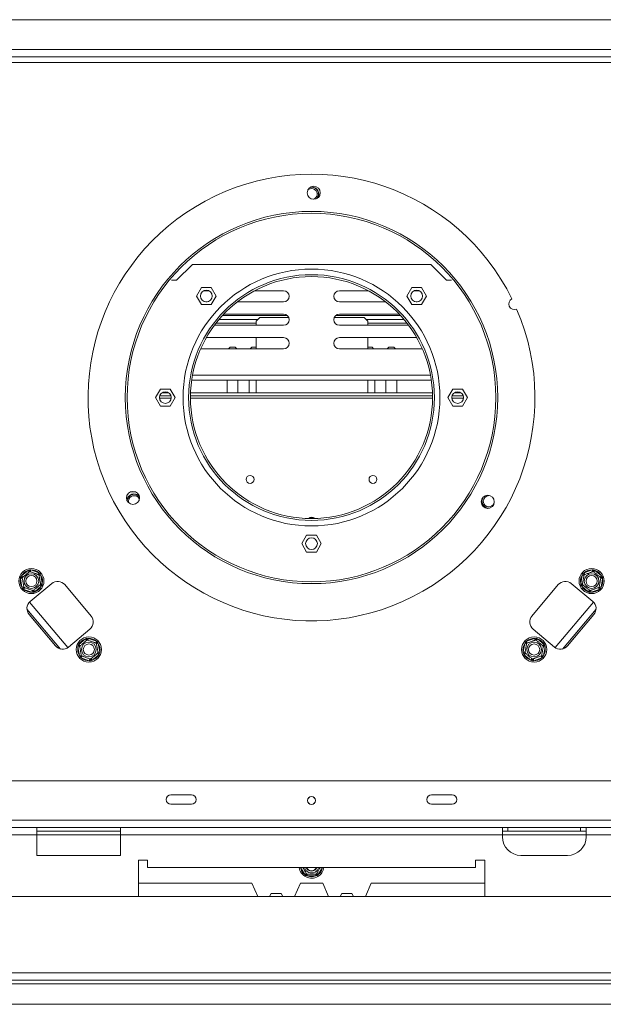
# Model space of a CAD drawing. Units: millimetres. Extents: x 437 to 4855, y 182 to 3752.
# Drawn here: x 1613 to 1926, y 732 to 1261 of the extents above; entities that cross this region are included whole.
import ezdxf

# ---------------------------------------------------------------- set-up
doc = ezdxf.new("R2010")
doc.units = ezdxf.units.MM
doc.header["$LTSCALE"] = 20

msp = doc.modelspace()

# ---------------------------------------------------------------- linework, layer by layer
at = {"color": 7, "linetype": 'Continuous', "lineweight": 15}
for p, q in [((2510.39, 1261.32), (1028.39, 1261.32)), ((1561.89, 1241.32), (1976.89, 1241.32)), ((1767.89, 1170.21), (1767.5, 1169.95)), ((1696.89, 1121.32), (1705.39, 1129.82)), ((1833.39, 1129.82), (1705.39, 1129.82)), ((1833.39, 1129.82), (1841.89, 1121.32)), ((1694.27, 1121.32), (1696.89, 1121.32)), ((1710.29, 1117.4), (1707.66, 1112.85)), ((1715.54, 1117.4), (1710.29, 1117.4)), ((1718.17, 1112.85), (1715.54, 1117.4)), ((1823.23, 1117.4), (1820.6, 1112.85)), ((1828.48, 1117.4), (1823.23, 1117.4)), ((1831.11, 1112.85), (1828.48, 1117.4)), ((1841.89, 1121.32), (1844.51, 1121.32)), ((1707.66, 1112.85), (1710.29, 1108.3)), ((1714.22, 1115.72), (1711.62, 1115.72)), ((1715.54, 1108.3), (1718.17, 1112.85)), ((1754.39, 1115.72), (1738.89, 1115.72)), ((1784.39, 1115.72), (1799.89, 1115.72)), ((1820.6, 1112.85), (1823.23, 1108.3)), ((1824.56, 1115.72), (1827.15, 1115.72)), ((1828.48, 1108.3), (1831.11, 1112.85)), ((1710.29, 1108.3), (1715.54, 1108.3)), ((1712.57, 1109.72), (1713.27, 1109.72)), ((1729.6, 1109.72), (1754.39, 1109.72)), ((1809.17, 1109.72), (1784.39, 1109.72)), ((1823.23, 1108.3), (1828.48, 1108.3)), ((1826.2, 1109.72), (1825.51, 1109.72)), ((1719.78, 1100.32), (1740.57, 1100.32)), ((1721.54, 1102.32), (1756.43, 1102.32)), ((1754.39, 1103.12), (1722.29, 1103.12)), ((1741.64, 1101.39), (1739.64, 1099.39)), ((1741.64, 1101.39), (1757.11, 1101.39)), ((1781.67, 1101.39), (1797.64, 1101.39)), ((1782.35, 1102.32), (1817.23, 1102.32)), ((1784.39, 1103.12), (1816.48, 1103.12)), ((1799.64, 1099.39), (1797.64, 1101.39)), ((1798.7, 1100.32), (1819, 1100.32)), ((1717.24, 1097.12), (1754.39, 1097.12)), ((1718.15, 1098.32), (1739.64, 1098.32)), ((1739.64, 1097.12), (1739.64, 1099.39)), ((1821.54, 1097.12), (1784.39, 1097.12)), ((1799.64, 1099.39), (1799.64, 1097.12)), ((1799.64, 1098.32), (1820.62, 1098.32)), ((1754.39, 1090.52), (1712.92, 1090.52)), ((1739.64, 1084.52), (1739.64, 1090.52)), ((1784.39, 1090.52), (1825.85, 1090.52)), ((1799.64, 1090.52), (1799.64, 1084.52)), ((1709.92, 1084.56), (1710.39, 1084.52)), ((1710.39, 1084.52), (1754.39, 1084.52)), ((1725.64, 1085.39), (1724.77, 1084.52)), ((1725.64, 1085.39), (1728.39, 1085.39)), ((1729.25, 1084.52), (1728.39, 1085.39)), ((1737.39, 1085.39), (1736.52, 1084.52)), ((1737.39, 1085.39), (1739.64, 1085.39)), ((1828.39, 1084.52), (1784.39, 1084.52)), ((1799.64, 1085.39), (1801.89, 1085.39)), ((1802.75, 1084.52), (1801.89, 1085.39)), ((1810.89, 1085.39), (1810.02, 1084.52)), ((1810.89, 1085.39), (1813.64, 1085.39)), ((1814.5, 1084.52), (1813.64, 1085.39)), ((1828.86, 1084.56), (1828.39, 1084.52)), ((1705.06, 1067.65), (1833.71, 1067.65)), ((1724.14, 1060.82), (1724.14, 1067.65)), ((1729.89, 1060.82), (1729.89, 1067.65)), ((1735.89, 1067.65), (1735.89, 1060.82)), ((1739.64, 1060.82), (1739.64, 1067.65)), ((1799.64, 1067.65), (1799.64, 1060.82)), ((1803.39, 1060.82), (1803.39, 1067.65)), ((1809.39, 1067.65), (1809.39, 1060.82)), ((1815.14, 1060.82), (1815.14, 1067.65)), ((1688.26, 1062.87), (1685.63, 1058.32)), ((1685.63, 1058.32), (1688.26, 1053.77)), ((1693.87, 1059.32), (1687.9, 1059.32)), ((1693.51, 1062.87), (1688.26, 1062.87)), ((1692.8, 1060.82), (1688.97, 1060.82)), ((1696.14, 1058.32), (1693.51, 1062.87)), ((1693.51, 1053.77), (1696.14, 1058.32)), ((1834.38, 1059.32), (1704.39, 1059.32)), ((1834.34, 1060.82), (1704.44, 1060.82)), ((1845.26, 1062.87), (1842.63, 1058.32)), ((1842.63, 1058.32), (1845.26, 1053.77)), ((1850.87, 1059.32), (1844.9, 1059.32)), ((1850.51, 1062.87), (1845.26, 1062.87)), ((1849.8, 1060.82), (1845.97, 1060.82)), ((1853.14, 1058.32), (1850.51, 1062.87)), ((1850.51, 1053.77), (1853.14, 1058.32)), ((1688.26, 1053.77), (1693.51, 1053.77)), ((1845.26, 1053.77), (1850.51, 1053.77)), ((1674.86, 1007.61), (1672.19, 1007.61)), ((1766.76, 984.37), (1764.13, 979.82)), ((1772.01, 984.37), (1766.76, 984.37)), ((1774.64, 979.82), (1772.01, 984.37)), ((1764.13, 979.82), (1766.76, 975.27)), ((1772.01, 975.27), (1774.64, 979.82)), ((1766.76, 975.27), (1772.01, 975.27)), ((1613.65, 962.49), (1617.14, 965.43)), ((1617.14, 965.43), (1617.89, 965.79)), ((1617.14, 965.43), (1617.78, 964.66)), ((1617.89, 965.79), (1618.72, 965.7)), ((1618.37, 964.76), (1618.72, 965.7)), ((1618.72, 965.7), (1623, 964.14)), ((1622.66, 963.2), (1623, 964.14)), ((1623, 964.14), (1623.69, 963.68)), ((1623.05, 962.74), (1624.03, 962.92)), ((1623.69, 963.68), (1624.03, 962.92)), ((1624.03, 962.92), (1624.82, 958.43)), ((1913.95, 958.43), (1914.74, 962.92)), ((1914.74, 962.92), (1915.08, 963.68)), ((1914.74, 962.92), (1915.73, 962.74)), ((1915.08, 963.68), (1915.77, 964.14)), ((1915.77, 964.14), (1920.06, 965.7)), ((1915.77, 964.14), (1916.12, 963.2)), ((1920.06, 965.7), (1920.89, 965.79)), ((1920.06, 965.7), (1920.4, 964.76)), ((1920.89, 965.79), (1921.63, 965.43)), ((1920.99, 964.66), (1921.63, 965.43)), ((1921.63, 965.43), (1925.13, 962.49)), ((1613.1, 960.99), (1613.16, 961.82)), ((1613.1, 960.99), (1614.08, 961.16)), ((1613.89, 956.5), (1613.1, 960.99)), ((1613.16, 961.82), (1613.65, 962.49)), ((1613.65, 962.49), (1614.29, 961.73)), ((1629.85, 958.4), (1618.36, 948.76)), ((1623.63, 957.69), (1624.27, 956.92)), ((1623.84, 958.25), (1624.82, 958.43)), ((1624.76, 957.6), (1624.27, 956.92)), ((1624.82, 958.43), (1624.76, 957.6)), ((1651.03, 940.93), (1636.89, 957.79)), ((1887.74, 940.93), (1901.88, 957.79)), ((1908.93, 958.4), (1920.42, 948.76)), ((1914.01, 957.6), (1913.95, 958.43)), ((1913.95, 958.43), (1914.94, 958.25)), ((1914.5, 956.92), (1914.01, 957.6)), ((1914.5, 956.92), (1915.14, 957.69)), ((1924.48, 961.73), (1925.13, 962.49)), ((1924.69, 961.16), (1925.68, 960.99)), ((1925.68, 960.99), (1924.88, 956.5)), ((1925.13, 962.49), (1925.62, 961.82)), ((1925.62, 961.82), (1925.68, 960.99)), ((1613.89, 956.5), (1614.88, 956.67)), ((1614.23, 955.74), (1613.89, 956.5)), ((1614.92, 955.27), (1614.23, 955.74)), ((1614.92, 955.27), (1615.26, 956.21)), ((1619.2, 953.71), (1614.92, 955.27)), ((1619.2, 953.71), (1619.55, 954.65)), ((1620.03, 953.63), (1619.2, 953.71)), ((1620.78, 953.99), (1620.03, 953.63)), ((1620.14, 954.76), (1620.78, 953.99)), ((1624.27, 956.92), (1620.78, 953.99)), ((1917.99, 953.99), (1914.5, 956.92)), ((1917.99, 953.99), (1918.64, 954.76)), ((1918.74, 953.63), (1917.99, 953.99)), ((1919.57, 953.71), (1918.74, 953.63)), ((1919.23, 954.65), (1919.57, 953.71)), ((1923.85, 955.27), (1919.57, 953.71)), ((1923.51, 956.21), (1923.85, 955.27)), ((1924.54, 955.74), (1923.85, 955.27)), ((1923.9, 956.67), (1924.88, 956.5)), ((1924.88, 956.5), (1924.54, 955.74)), ((1634.57, 923.21), (1616.58, 944.65)), ((1617.74, 941.72), (1631.88, 924.86)), ((1922.2, 944.65), (1904.2, 923.21)), ((1921.03, 941.72), (1906.89, 924.86)), ((1638.93, 924.25), (1650.42, 933.89)), ((1899.85, 924.25), (1888.36, 933.89)), ((1644.5, 925.72), (1647.99, 928.66)), ((1647.99, 928.66), (1648.74, 929.02)), ((1647.99, 928.66), (1648.64, 927.89)), ((1648.74, 929.02), (1649.57, 928.93)), ((1649.23, 927.99), (1649.57, 928.93)), ((1649.57, 928.93), (1653.85, 927.37)), ((1653.51, 926.43), (1653.85, 927.37)), ((1653.85, 927.37), (1654.54, 926.91)), ((1653.9, 925.97), (1654.88, 926.15)), ((1654.54, 926.91), (1654.88, 926.15)), ((1654.88, 926.15), (1655.68, 921.66)), ((1883.1, 921.66), (1883.89, 926.15)), ((1883.89, 926.15), (1884.23, 926.91)), ((1883.89, 926.15), (1884.88, 925.97)), ((1884.23, 926.91), (1884.92, 927.37)), ((1884.92, 927.37), (1889.2, 928.93)), ((1884.92, 927.37), (1885.26, 926.43)), ((1889.2, 928.93), (1890.03, 929.02)), ((1889.2, 928.93), (1889.55, 927.99)), ((1890.03, 929.02), (1890.78, 928.66)), ((1890.14, 927.89), (1890.78, 928.66)), ((1890.78, 928.66), (1894.27, 925.72)), ((1643.95, 924.22), (1644.01, 925.05)), ((1643.95, 924.22), (1644.94, 924.39)), ((1644.74, 919.73), (1643.95, 924.22)), ((1644.01, 925.05), (1644.5, 925.72)), ((1644.5, 925.72), (1645.14, 924.96)), ((1654.48, 920.92), (1655.13, 920.15)), ((1654.69, 921.48), (1655.68, 921.66)), ((1655.62, 920.83), (1655.13, 920.15)), ((1655.68, 921.66), (1655.62, 920.83)), ((1883.16, 920.83), (1883.1, 921.66)), ((1883.1, 921.66), (1884.08, 921.48)), ((1883.65, 920.15), (1883.16, 920.83)), ((1883.65, 920.15), (1884.29, 920.92)), ((1893.63, 924.96), (1894.27, 925.72)), ((1893.84, 924.39), (1894.82, 924.22)), ((1894.82, 924.22), (1894.03, 919.73)), ((1894.27, 925.72), (1894.76, 925.05)), ((1894.76, 925.05), (1894.82, 924.22)), ((1644.74, 919.73), (1645.73, 919.9)), ((1645.08, 918.97), (1644.74, 919.73)), ((1645.77, 918.5), (1645.08, 918.97)), ((1645.77, 918.5), (1646.12, 919.44)), ((1650.06, 916.94), (1645.77, 918.5)), ((1650.06, 916.94), (1650.4, 917.88)), ((1650.89, 916.86), (1650.06, 916.94)), ((1651.63, 917.22), (1650.89, 916.86)), ((1650.99, 917.99), (1651.63, 917.22)), ((1655.13, 920.15), (1651.63, 917.22)), ((1887.14, 917.22), (1883.65, 920.15)), ((1887.14, 917.22), (1887.78, 917.99)), ((1887.89, 916.86), (1887.14, 917.22)), ((1888.72, 916.94), (1887.89, 916.86)), ((1888.37, 917.88), (1888.72, 916.94)), ((1893, 918.5), (1888.72, 916.94)), ((1892.66, 919.44), (1893, 918.5)), ((1893.69, 918.97), (1893, 918.5)), ((1893.05, 919.9), (1894.03, 919.73)), ((1894.03, 919.73), (1893.69, 918.97)), ((1996.99, 852.32), (1541.78, 852.32)), ((1704.89, 844.82), (1693.89, 844.82)), ((1844.89, 844.82), (1833.89, 844.82)), ((1693.89, 839.82), (1704.89, 839.82)), ((1833.89, 839.82), (1844.89, 839.82)), ((1621.89, 827.32), (1416.89, 827.32)), ((1621.89, 823.32), (1621.89, 827.32)), ((1666.89, 827.32), (1621.89, 827.32)), ((1666.89, 825.32), (1621.89, 825.32)), ((1666.89, 827.32), (1666.89, 823.32)), ((1871.89, 827.32), (1666.89, 827.32)), ((1871.89, 823.32), (1871.89, 827.32)), ((1916.89, 827.32), (1871.89, 827.32)), ((1874.89, 825.32), (1871.89, 825.32)), ((1874.89, 827.32), (1874.89, 825.32)), ((1913.89, 825.32), (1874.89, 825.32)), ((1913.89, 825.32), (1913.89, 827.32)), ((1916.89, 825.32), (1913.89, 825.32)), ((1916.89, 827.32), (1916.89, 823.32)), ((2121.89, 827.32), (1916.89, 827.32)), ((1621.89, 823.32), (1416.89, 823.32)), ((1621.89, 812.32), (1621.89, 823.32)), ((1666.89, 812.32), (1666.89, 823.32)), ((1871.89, 823.32), (1666.89, 823.32)), ((1871.89, 822.32), (1871.89, 823.32)), ((1916.89, 822.32), (1916.89, 823.32)), ((2121.89, 823.32), (1916.89, 823.32)), ((1621.89, 812.32), (1666.89, 812.32)), ((1681.39, 809.82), (1676.39, 809.82)), ((1676.39, 809.82), (1676.39, 790.32)), ((1681.39, 805.82), (1681.39, 809.82)), ((1862.39, 809.82), (1857.39, 809.82)), ((1857.39, 809.82), (1857.39, 805.82)), ((1862.39, 790.32), (1862.39, 809.82)), ((1881.89, 812.32), (1906.89, 812.32)), ((1857.39, 805.82), (1681.39, 805.82)), ((1766.59, 802.57), (1765.72, 802.07)), ((1766.3, 801.48), (1765.72, 802.07)), ((1767.11, 801.27), (1766.3, 801.48)), ((1767.11, 802.27), (1767.11, 801.27)), ((1771.67, 801.27), (1767.11, 801.27)), ((1771.67, 802.27), (1771.67, 801.27)), ((1772.47, 801.48), (1771.67, 801.27)), ((1773.05, 802.07), (1772.19, 802.57)), ((1773.05, 802.07), (1772.47, 801.48)), ((1737.39, 797.32), (1676.39, 797.32)), ((1737.39, 797.32), (1740.48, 790.32)), ((1760.3, 790.32), (1763.39, 797.32)), ((1775.39, 797.32), (1763.39, 797.32)), ((1778.48, 790.32), (1775.39, 797.32)), ((1801.39, 797.32), (1798.3, 790.32)), ((1862.39, 797.32), (1801.39, 797.32)), ((2591.89, 790.32), (946.89, 790.32)), ((1747.76, 791.92), (1746.84, 790.32)), ((1753.01, 791.92), (1747.76, 791.92)), ((1753.94, 790.32), (1753.01, 791.92)), ((1784.84, 790.32), (1785.76, 791.92)), ((1785.76, 791.92), (1791.01, 791.92)), ((1791.01, 791.92), (1791.94, 790.32)), ((2594.89, 749.32), (943.89, 749.32)), ((943.89, 745.32), (2594.89, 745.32)), ((943.89, 743.32), (2518.79, 743.32)), ((924.99, 732.32), (2518.79, 732.32))]:
    msp.add_line(p, q, dxfattribs=at)
at = {"color": 8, "linetype": 'Continuous', "lineweight": 15}
for p, q in [((1996.89, 1245.32), (1541.89, 1245.32)), ((1549.96, 1238.32), (1988.81, 1238.32)), ((1705.52, 1070.4), (1833.25, 1070.4)), ((1694.03, 1058.07), (1687.75, 1058.07)), ((1834.39, 1058.07), (1704.39, 1058.07)), ((1851.03, 1058.07), (1844.75, 1058.07)), ((1617.99, 948.42), (1638.53, 923.94)), ((1900.25, 923.94), (1920.78, 948.42)), ((2456.89, 831.32), (1081.89, 831.32)), ((1666.89, 823.32), (1621.89, 823.32)), ((1916.89, 823.32), (1871.89, 823.32)), ((1765.72, 802.07), (1763.56, 805.82)), ((1775.22, 805.82), (1773.05, 802.07))]:
    msp.add_line(p, q, dxfattribs=at)
at = {"color": 7, "linetype": 'Continuous', "lineweight": 15}
for centre, radius in [((1770.6, 1168.32), 3.5), ((1769.39, 1058.32), 100), ((1769.39, 1058.32), 99), ((1769.39, 1058.32), 69), ((1769.39, 1058.32), 66), ((1769.39, 1058.32), 65), ((1712.92, 1112.85), 3.15), ((1825.86, 1112.85), 3.15), ((1690.89, 1058.32), 3.15), ((1847.89, 1058.32), 3.15), ((1736.39, 1014.32), 2.12), ((1802.39, 1014.32), 2.12), ((1673.52, 1004.38), 3.5), ((1864.04, 1002.28), 3.5), ((1769.39, 979.82), 3.15), ((1618.96, 959.71), 6.75), ((1618.96, 959.71), 3.94), ((1919.81, 959.71), 6.75), ((1919.81, 959.71), 3.94), ((1618.96, 959.71), 3), ((1919.81, 959.71), 3), ((1649.81, 922.94), 6.75), ((1649.81, 922.94), 3.94), ((1649.81, 922.94), 3), ((1888.96, 922.94), 6.75), ((1888.96, 922.94), 3.94), ((1888.96, 922.94), 3), ((1769.39, 841.82), 2.2), ((1769.39, 841.82), 2.1)]:
    msp.add_circle(centre, radius, dxfattribs=at)
for centre, radius, start, end in [((1769.39, 1058.32), 120, 26.2036, 23.3387), ((1769.39, 1167.61), 3, 291.3273, 120), ((1769.39, 1167.61), 3.71, 319.6022, 100.6087), ((1769.39, 1167.61), 3.9, 326.8749, 93.3359), ((1754.39, 1112.72), 3, 270, 90), ((1784.39, 1112.72), 3, 90, 270), ((1878.35, 1108.6), 3, 115.4873, 294.0549), ((1754.39, 1100.12), 3, 270, 90), ((1784.39, 1100.12), 3, 90, 270), ((1754.39, 1087.52), 3, 270, 90), ((1784.39, 1087.52), 3, 90, 270), ((1674.12, 1002.61), 3.9, 44.2074, 171.2289), ((1674.12, 1002.61), 3.71, 40.2176, 177.2974), ((1674.12, 1002.61), 3, 120, 197.667), ((1674.12, 1002.61), 3, 19.9477, 120), ((1864.65, 1002.61), 3, 120, 340.0229), ((1864.65, 1002.61), 3, 77.6548, 120), ((1864.65, 1002.61), 3.9, 158.0793, 210), ((1864.65, 1002.61), 3.71, 141.4516, 276.2261), ((1864.65, 1002.61), 3.9, 210, 259.5984), ((1769.39, 991.82), 2.15, 44.9081, 135.0919), ((1769.39, 991.82), 2.1, 46.2215, 133.7785), ((1618.96, 959.71), 6, 107.6684, 152.3316), ((1618.96, 959.71), 6, 47.6684, 92.3316), ((1618.96, 959.71), 6, 347.6684, 32.3316), ((1919.81, 959.71), 6, 147.6684, 192.3316), ((1919.81, 959.71), 6, 87.6684, 132.3316), ((1919.81, 959.71), 6, 27.6684, 72.3316), ((1618.96, 959.71), 6, 167.6684, 212.3316), ((1633.06, 954.57), 5, 40, 130), ((1905.71, 954.57), 5, 50, 140), ((1919.81, 959.71), 6, 327.6684, 12.3316), ((1618.96, 959.71), 6, 227.6684, 272.3316), ((1618.96, 959.71), 6, 287.6684, 332.3316), ((1919.81, 959.71), 6, 207.6684, 252.3316), ((1919.81, 959.71), 6, 267.6684, 312.3316), ((1621.57, 944.93), 5, 130, 220), ((1917.2, 944.93), 5, 320, 50), ((1647.2, 937.72), 5, 310, 40), ((1891.57, 937.72), 5, 140, 230), ((1649.81, 922.94), 6, 107.6684, 152.3316), ((1649.81, 922.94), 6, 47.6684, 92.3316), ((1649.81, 922.94), 6, 347.6684, 32.3316), ((1888.96, 922.94), 6, 147.6684, 192.3316), ((1888.96, 922.94), 6, 87.6684, 132.3316), ((1888.96, 922.94), 6, 27.6684, 72.3316), ((1635.71, 928.08), 5, 220, 310), ((1649.81, 922.94), 6, 167.6684, 212.3316), ((1888.96, 922.94), 6, 327.6684, 12.3316), ((1903.06, 928.08), 5, 230, 320), ((1649.81, 922.94), 6, 227.6684, 272.3316), ((1649.81, 922.94), 6, 287.6684, 332.3316), ((1888.96, 922.94), 6, 207.6684, 252.3316), ((1888.96, 922.94), 6, 267.6684, 312.3316), ((1693.89, 842.32), 2.5, 90, 270), ((1704.89, 842.32), 2.5, 270, 90), ((1833.89, 842.32), 2.5, 90, 270), ((1844.89, 842.32), 2.5, 270, 90), ((1881.89, 822.32), 10, 180, 270), ((1906.89, 822.32), 10, 270, 0), ((1769.39, 806.82), 6.75, 188.5196, 300), ((1769.39, 806.82), 3.94, 194.7013, 300), ((1769.39, 806.82), 3, 199.4712, 340.5288), ((1769.39, 806.82), 2.9, 200.1713, 339.8287), ((1769.39, 806.82), 2.8, 200.9248, 339.0752), ((1769.39, 806.82), 3.94, 300, 345.2987), ((1769.39, 806.82), 6.75, 300, 351.4804), ((1769.39, 806.82), 6, 247.6684, 292.3316)]:
    msp.add_arc(centre, radius, start, end, dxfattribs=at)
at = {"color": 8, "linetype": 'Continuous', "lineweight": 15}
for start, end in [(189.5941, 232.3316), (307.6684, 350.4059)]:
    msp.add_arc((1769.39, 806.82), 6, start, end, dxfattribs=at)
at = {"color": 7, "linetype": 'Continuous', "lineweight": 15}
for points, knots in [([(1614.02, 961.51), (1614.05, 961.53), (1614.09, 961.56), (1614.47, 961.88), (1615.03, 962.35), (1615.71, 962.92), (1616.37, 963.47), (1616.96, 963.97), (1617.46, 964.39), (1617.85, 964.72), (1618.03, 964.87), (1618.04, 964.88), (1618.05, 964.88)], [0, 0, 0, 0, 0.115719, 0.231594, 0.349263, 0.455471, 0.550002, 0.639991, 0.733866, 0.836939, 0.950516, 1, 1, 1, 1]), ([(1617.89, 965.79), (1617.89, 965.79), (1617.9, 965.74), (1617.93, 965.58), (1617.97, 965.32), (1618.01, 965.08), (1618.04, 964.92), (1618.05, 964.89), (1618.05, 964.88)], [0, 0, 0, 0, 0.004162, 0.09651, 0.357505, 0.581507, 0.790467, 1, 1, 1, 1]), ([(1618.05, 964.88), (1618.08, 964.87), (1618.13, 964.85), (1618.59, 964.68), (1619.28, 964.43), (1620.12, 964.13), (1620.92, 963.84), (1621.65, 963.57), (1622.27, 963.35), (1622.74, 963.17), (1622.96, 963.09), (1622.98, 963.09), (1622.98, 963.09)], [0, 0, 0, 0, 0.115719, 0.231594, 0.349263, 0.455471, 0.550002, 0.639991, 0.733866, 0.836939, 0.950516, 1, 1, 1, 1]), ([(1622.98, 963.09), (1622.99, 963.09), (1623.01, 963.11), (1623.14, 963.21), (1623.33, 963.37), (1623.52, 963.54), (1623.65, 963.65), (1623.69, 963.68), (1623.69, 963.68)], [0, 0, 0, 0, 0.209533, 0.418493, 0.642495, 0.90349, 0.995838, 1, 1, 1, 1]), ([(1622.98, 963.09), (1622.99, 963.06), (1623, 963.01), (1623.08, 962.55), (1623.21, 961.82), (1623.34, 961.07), (1623.46, 960.36), (1623.58, 959.69), (1623.71, 958.96), (1623.81, 958.38), (1623.88, 957.99), (1623.89, 957.94), (1623.9, 957.91)], [0, 0, 0, 0, 0.103374, 0.227402, 0.345681, 0.452315, 0.499829, 0.594514, 0.689001, 0.787163, 0.89589, 1, 1, 1, 1]), ([(1914.88, 957.91), (1914.88, 957.94), (1914.89, 957.99), (1914.97, 958.45), (1915.1, 959.18), (1915.23, 959.92), (1915.36, 960.63), (1915.48, 961.31), (1915.6, 962.04), (1915.71, 962.62), (1915.78, 963.01), (1915.78, 963.06), (1915.79, 963.09)], [0, 0, 0, 0, 0.103374, 0.227402, 0.345681, 0.452315, 0.499829, 0.594514, 0.689001, 0.787163, 0.89589, 1, 1, 1, 1]), ([(1915.08, 963.68), (1915.08, 963.68), (1915.12, 963.65), (1915.25, 963.54), (1915.45, 963.37), (1915.64, 963.21), (1915.76, 963.11), (1915.78, 963.09), (1915.79, 963.09)], [0, 0, 0, 0, 0.004162, 0.09651, 0.357505, 0.581507, 0.790467, 1, 1, 1, 1]), ([(1915.79, 963.09), (1915.82, 963.1), (1915.88, 963.12), (1916.34, 963.28), (1917.03, 963.54), (1917.86, 963.84), (1918.66, 964.13), (1919.39, 964.4), (1920.01, 964.62), (1920.49, 964.8), (1920.7, 964.87), (1920.72, 964.88), (1920.73, 964.88)], [0, 0, 0, 0, 0.115719, 0.231594, 0.349263, 0.455471, 0.550002, 0.639991, 0.733866, 0.836939, 0.950516, 1, 1, 1, 1]), ([(1920.89, 965.79), (1920.89, 965.79), (1920.88, 965.74), (1920.85, 965.58), (1920.8, 965.32), (1920.76, 965.08), (1920.73, 964.92), (1920.73, 964.89), (1920.73, 964.88)], [0, 0, 0, 0, 0.0041616, 0.0965099, 0.3575048, 0.5815074, 0.7904673, 1, 1, 1, 1]), ([(1920.73, 964.88), (1920.75, 964.86), (1920.8, 964.82), (1921.17, 964.51), (1921.73, 964.04), (1922.41, 963.47), (1923.07, 962.92), (1923.66, 962.42), (1924.17, 962), (1924.56, 961.67), (1924.73, 961.52), (1924.75, 961.51), (1924.75, 961.51)], [0, 0, 0, 0, 0.115719, 0.231594, 0.349263, 0.455471, 0.550002, 0.639991, 0.733866, 0.836939, 0.950516, 1, 1, 1, 1]), ([(1613.16, 961.82), (1613.16, 961.82), (1613.2, 961.8), (1613.36, 961.75), (1613.6, 961.66), (1613.84, 961.57), (1613.99, 961.52), (1614.01, 961.51), (1614.02, 961.51)], [0, 0, 0, 0, 0.004162, 0.09651, 0.357505, 0.581507, 0.790467, 1, 1, 1, 1]), ([(1614.94, 956.33), (1614.93, 956.36), (1614.92, 956.41), (1614.84, 956.87), (1614.71, 957.6), (1614.58, 958.34), (1614.46, 959.05), (1614.34, 959.73), (1614.21, 960.46), (1614.11, 961.04), (1614.04, 961.43), (1614.03, 961.48), (1614.02, 961.51)], [0, 0, 0, 0, 0.103374, 0.227402, 0.345681, 0.452315, 0.499829, 0.594514, 0.689001, 0.787163, 0.89589, 1, 1, 1, 1]), ([(1623.9, 957.91), (1623.87, 957.89), (1623.83, 957.85), (1623.45, 957.54), (1622.89, 957.07), (1622.21, 956.5), (1621.55, 955.95), (1620.96, 955.45), (1620.46, 955.03), (1620.07, 954.7), (1619.89, 954.55), (1619.88, 954.54), (1619.87, 954.53)], [0, 0, 0, 0, 0.115719, 0.231594, 0.349263, 0.455471, 0.550002, 0.639991, 0.733866, 0.836939, 0.950516, 1, 1, 1, 1]), ([(1623.9, 957.91), (1623.91, 957.91), (1623.93, 957.9), (1624.08, 957.84), (1624.32, 957.76), (1624.56, 957.67), (1624.72, 957.61), (1624.76, 957.6), (1624.76, 957.6)], [0, 0, 0, 0, 0.209533, 0.418493, 0.642495, 0.90349, 0.995838, 1, 1, 1, 1]), ([(1914.01, 957.6), (1914.01, 957.6), (1914.06, 957.61), (1914.21, 957.67), (1914.46, 957.76), (1914.69, 957.84), (1914.85, 957.9), (1914.87, 957.91), (1914.88, 957.91)], [0, 0, 0, 0, 0.0041616, 0.0965099, 0.3575048, 0.5815074, 0.7904673, 1, 1, 1, 1]), ([(1918.9, 954.53), (1918.88, 954.55), (1918.83, 954.59), (1918.46, 954.91), (1917.89, 955.38), (1917.22, 955.95), (1916.56, 956.5), (1915.97, 957), (1915.46, 957.42), (1915.07, 957.75), (1914.9, 957.9), (1914.88, 957.91), (1914.88, 957.91)], [0, 0, 0, 0, 0.115719, 0.231594, 0.349263, 0.455471, 0.550002, 0.639991, 0.733866, 0.836939, 0.950516, 1, 1, 1, 1]), ([(1924.75, 961.51), (1924.75, 961.48), (1924.74, 961.43), (1924.66, 960.97), (1924.53, 960.24), (1924.4, 959.49), (1924.27, 958.78), (1924.15, 958.11), (1924.02, 957.38), (1923.92, 956.8), (1923.85, 956.41), (1923.84, 956.36), (1923.84, 956.33)], [0, 0, 0, 0, 0.1033737, 0.2274024, 0.3456813, 0.4523152, 0.4998294, 0.5945143, 0.6890008, 0.787163, 0.8958903, 1, 1, 1, 1]), ([(1924.75, 961.51), (1924.76, 961.51), (1924.78, 961.52), (1924.94, 961.57), (1925.17, 961.66), (1925.41, 961.75), (1925.57, 961.8), (1925.61, 961.82), (1925.62, 961.82)], [0, 0, 0, 0, 0.2095327, 0.4184926, 0.6424952, 0.9034901, 0.9958384, 1, 1, 1, 1]), ([(1614.23, 955.74), (1614.23, 955.74), (1614.27, 955.77), (1614.4, 955.88), (1614.59, 956.04), (1614.78, 956.2), (1614.91, 956.31), (1614.93, 956.32), (1614.94, 956.33)], [0, 0, 0, 0, 0.004162, 0.09651, 0.357505, 0.581507, 0.790467, 1, 1, 1, 1]), ([(1619.87, 954.53), (1619.84, 954.55), (1619.79, 954.57), (1619.33, 954.73), (1618.64, 954.98), (1617.8, 955.29), (1617, 955.58), (1616.27, 955.84), (1615.65, 956.07), (1615.18, 956.24), (1614.96, 956.32), (1614.94, 956.33), (1614.94, 956.33)], [0, 0, 0, 0, 0.115719, 0.231594, 0.349263, 0.455471, 0.550002, 0.639991, 0.733866, 0.836939, 0.950516, 1, 1, 1, 1]), ([(1619.87, 954.53), (1619.87, 954.52), (1619.88, 954.5), (1619.91, 954.34), (1619.95, 954.09), (1619.99, 953.84), (1620.02, 953.67), (1620.03, 953.63), (1620.03, 953.63)], [0, 0, 0, 0, 0.209533, 0.418493, 0.642495, 0.90349, 0.995838, 1, 1, 1, 1]), ([(1918.9, 954.53), (1918.9, 954.52), (1918.9, 954.5), (1918.87, 954.34), (1918.82, 954.09), (1918.78, 953.84), (1918.75, 953.67), (1918.74, 953.63), (1918.74, 953.63)], [0, 0, 0, 0, 0.209533, 0.418493, 0.642495, 0.90349, 0.995838, 1, 1, 1, 1]), ([(1923.84, 956.33), (1923.81, 956.32), (1923.75, 956.3), (1923.29, 956.13), (1922.6, 955.88), (1921.77, 955.58), (1920.96, 955.29), (1920.24, 955.02), (1919.62, 954.8), (1919.14, 954.62), (1918.92, 954.54), (1918.91, 954.54), (1918.9, 954.53)], [0, 0, 0, 0, 0.115719, 0.231594, 0.349263, 0.455471, 0.550002, 0.639991, 0.733866, 0.836939, 0.950516, 1, 1, 1, 1]), ([(1923.84, 956.33), (1923.85, 956.32), (1923.86, 956.31), (1923.99, 956.2), (1924.18, 956.04), (1924.38, 955.88), (1924.51, 955.77), (1924.54, 955.74), (1924.54, 955.74)], [0, 0, 0, 0, 0.209533, 0.418493, 0.642495, 0.90349, 0.995838, 1, 1, 1, 1]), ([(1644.88, 924.74), (1644.9, 924.76), (1644.95, 924.79), (1645.32, 925.11), (1645.89, 925.58), (1646.56, 926.15), (1647.22, 926.7), (1647.81, 927.2), (1648.32, 927.62), (1648.71, 927.95), (1648.88, 928.1), (1648.9, 928.11), (1648.9, 928.11)], [0, 0, 0, 0, 0.115719, 0.231594, 0.349263, 0.455471, 0.550002, 0.639991, 0.733866, 0.836939, 0.950516, 1, 1, 1, 1]), ([(1648.74, 929.02), (1648.74, 929.02), (1648.75, 928.97), (1648.78, 928.81), (1648.82, 928.55), (1648.87, 928.31), (1648.9, 928.14), (1648.9, 928.12), (1648.9, 928.11)], [0, 0, 0, 0, 0.004162, 0.09651, 0.357505, 0.581507, 0.790467, 1, 1, 1, 1]), ([(1648.9, 928.11), (1648.93, 928.1), (1648.99, 928.08), (1649.45, 927.91), (1650.14, 927.66), (1650.97, 927.36), (1651.78, 927.07), (1652.5, 926.8), (1653.12, 926.58), (1653.6, 926.4), (1653.82, 926.32), (1653.83, 926.32), (1653.84, 926.32)], [0, 0, 0, 0, 0.115719, 0.231594, 0.349263, 0.455471, 0.550002, 0.639991, 0.733866, 0.836939, 0.950516, 1, 1, 1, 1]), ([(1653.84, 926.32), (1653.85, 926.32), (1653.86, 926.34), (1653.99, 926.44), (1654.18, 926.6), (1654.38, 926.77), (1654.51, 926.88), (1654.54, 926.91), (1654.54, 926.91)], [0, 0, 0, 0, 0.209533, 0.418493, 0.642495, 0.90349, 0.995838, 1, 1, 1, 1]), ([(1653.84, 926.32), (1653.84, 926.29), (1653.85, 926.24), (1653.93, 925.78), (1654.06, 925.05), (1654.19, 924.3), (1654.32, 923.59), (1654.44, 922.92), (1654.57, 922.19), (1654.67, 921.61), (1654.74, 921.22), (1654.75, 921.17), (1654.75, 921.14)], [0, 0, 0, 0, 0.103374, 0.227402, 0.345681, 0.452315, 0.499829, 0.594514, 0.689001, 0.787163, 0.89589, 1, 1, 1, 1]), ([(1884.02, 921.14), (1884.03, 921.17), (1884.04, 921.22), (1884.12, 921.68), (1884.25, 922.41), (1884.38, 923.15), (1884.5, 923.86), (1884.62, 924.54), (1884.75, 925.27), (1884.85, 925.85), (1884.92, 926.24), (1884.93, 926.29), (1884.94, 926.32)], [0, 0, 0, 0, 0.103374, 0.227402, 0.345681, 0.452315, 0.499829, 0.594514, 0.689001, 0.787163, 0.89589, 1, 1, 1, 1]), ([(1884.23, 926.91), (1884.23, 926.91), (1884.27, 926.88), (1884.4, 926.77), (1884.59, 926.6), (1884.78, 926.44), (1884.91, 926.34), (1884.93, 926.32), (1884.94, 926.32)], [0, 0, 0, 0, 0.004162, 0.09651, 0.357505, 0.581507, 0.790467, 1, 1, 1, 1]), ([(1884.94, 926.32), (1884.96, 926.33), (1885.02, 926.35), (1885.48, 926.51), (1886.17, 926.77), (1887, 927.07), (1887.81, 927.36), (1888.53, 927.63), (1889.15, 927.85), (1889.63, 928.03), (1889.85, 928.1), (1889.87, 928.11), (1889.87, 928.11)], [0, 0, 0, 0, 0.1157185, 0.2315943, 0.3492626, 0.4554707, 0.5500022, 0.639991, 0.7338656, 0.8369388, 0.9505161, 1, 1, 1, 1]), ([(1890.03, 929.02), (1890.03, 929.02), (1890.02, 928.97), (1889.99, 928.81), (1889.95, 928.55), (1889.91, 928.31), (1889.88, 928.14), (1889.87, 928.12), (1889.87, 928.11)], [0, 0, 0, 0, 0.0041616, 0.0965099, 0.3575048, 0.5815074, 0.7904673, 1, 1, 1, 1]), ([(1889.87, 928.11), (1889.9, 928.09), (1889.94, 928.05), (1890.32, 927.74), (1890.88, 927.27), (1891.56, 926.7), (1892.22, 926.15), (1892.81, 925.65), (1893.31, 925.23), (1893.7, 924.9), (1893.88, 924.75), (1893.89, 924.74), (1893.9, 924.74)], [0, 0, 0, 0, 0.115719, 0.231594, 0.349263, 0.455471, 0.550002, 0.639991, 0.733866, 0.836939, 0.950516, 1, 1, 1, 1]), ([(1644.01, 925.05), (1644.01, 925.05), (1644.06, 925.03), (1644.21, 924.98), (1644.46, 924.89), (1644.69, 924.8), (1644.85, 924.75), (1644.87, 924.74), (1644.88, 924.74)], [0, 0, 0, 0, 0.004162, 0.09651, 0.357505, 0.581507, 0.790467, 1, 1, 1, 1]), ([(1645.79, 919.56), (1645.78, 919.59), (1645.78, 919.64), (1645.69, 920.1), (1645.57, 920.83), (1645.43, 921.57), (1645.31, 922.28), (1645.19, 922.96), (1645.06, 923.69), (1644.96, 924.27), (1644.89, 924.66), (1644.88, 924.71), (1644.88, 924.74)], [0, 0, 0, 0, 0.103374, 0.227402, 0.345681, 0.452315, 0.499829, 0.594514, 0.689001, 0.787163, 0.89589, 1, 1, 1, 1]), ([(1654.75, 921.14), (1654.73, 921.12), (1654.68, 921.08), (1654.31, 920.77), (1653.74, 920.3), (1653.07, 919.73), (1652.41, 919.17), (1651.82, 918.68), (1651.31, 918.26), (1650.92, 917.93), (1650.75, 917.78), (1650.73, 917.77), (1650.73, 917.76)], [0, 0, 0, 0, 0.115719, 0.231594, 0.349263, 0.455471, 0.550002, 0.639991, 0.733866, 0.836939, 0.950516, 1, 1, 1, 1]), ([(1654.75, 921.14), (1654.76, 921.14), (1654.78, 921.13), (1654.94, 921.07), (1655.17, 920.99), (1655.41, 920.9), (1655.57, 920.84), (1655.61, 920.83), (1655.62, 920.83)], [0, 0, 0, 0, 0.209533, 0.418493, 0.642495, 0.90349, 0.995838, 1, 1, 1, 1]), ([(1883.16, 920.83), (1883.16, 920.83), (1883.2, 920.84), (1883.36, 920.9), (1883.6, 920.99), (1883.84, 921.07), (1883.99, 921.13), (1884.01, 921.14), (1884.02, 921.14)], [0, 0, 0, 0, 0.004162, 0.09651, 0.357505, 0.581507, 0.790467, 1, 1, 1, 1]), ([(1888.05, 917.76), (1888.02, 917.78), (1887.98, 917.82), (1887.6, 918.14), (1887.04, 918.61), (1886.36, 919.18), (1885.7, 919.73), (1885.11, 920.23), (1884.61, 920.65), (1884.22, 920.98), (1884.04, 921.13), (1884.03, 921.14), (1884.02, 921.14)], [0, 0, 0, 0, 0.115719, 0.231594, 0.349263, 0.455471, 0.550002, 0.639991, 0.733866, 0.836939, 0.950516, 1, 1, 1, 1]), ([(1893.9, 924.74), (1893.89, 924.71), (1893.88, 924.66), (1893.8, 924.2), (1893.67, 923.47), (1893.54, 922.72), (1893.42, 922.01), (1893.3, 921.34), (1893.17, 920.61), (1893.07, 920.03), (1893, 919.64), (1892.99, 919.59), (1892.98, 919.56)], [0, 0, 0, 0, 0.103374, 0.227402, 0.345681, 0.452315, 0.499829, 0.594514, 0.689001, 0.787163, 0.89589, 1, 1, 1, 1]), ([(1893.9, 924.74), (1893.91, 924.74), (1893.93, 924.75), (1894.08, 924.8), (1894.32, 924.89), (1894.56, 924.98), (1894.72, 925.03), (1894.76, 925.05), (1894.76, 925.05)], [0, 0, 0, 0, 0.209533, 0.418493, 0.642495, 0.90349, 0.995838, 1, 1, 1, 1]), ([(1645.08, 918.97), (1645.08, 918.97), (1645.12, 919), (1645.25, 919.11), (1645.45, 919.27), (1645.64, 919.43), (1645.76, 919.54), (1645.78, 919.55), (1645.79, 919.56)], [0, 0, 0, 0, 0.004162, 0.09651, 0.357505, 0.581507, 0.790467, 1, 1, 1, 1]), ([(1650.73, 917.76), (1650.7, 917.78), (1650.64, 917.8), (1650.18, 917.96), (1649.49, 918.21), (1648.66, 918.52), (1647.85, 918.81), (1647.13, 919.07), (1646.51, 919.3), (1646.03, 919.47), (1645.81, 919.55), (1645.79, 919.56), (1645.79, 919.56)], [0, 0, 0, 0, 0.115719, 0.231594, 0.349263, 0.455471, 0.550002, 0.639991, 0.733866, 0.836939, 0.950516, 1, 1, 1, 1]), ([(1650.73, 917.76), (1650.73, 917.75), (1650.73, 917.73), (1650.76, 917.57), (1650.8, 917.32), (1650.85, 917.07), (1650.88, 916.9), (1650.89, 916.86), (1650.89, 916.86)], [0, 0, 0, 0, 0.209533, 0.418493, 0.642495, 0.90349, 0.995838, 1, 1, 1, 1]), ([(1888.05, 917.76), (1888.05, 917.75), (1888.04, 917.73), (1888.01, 917.57), (1887.97, 917.32), (1887.93, 917.07), (1887.9, 916.9), (1887.89, 916.86), (1887.89, 916.86)], [0, 0, 0, 0, 0.209533, 0.418493, 0.642495, 0.90349, 0.995838, 1, 1, 1, 1]), ([(1892.98, 919.56), (1892.96, 919.55), (1892.9, 919.53), (1892.44, 919.36), (1891.75, 919.11), (1890.92, 918.81), (1890.11, 918.52), (1889.39, 918.25), (1888.77, 918.03), (1888.29, 917.85), (1888.07, 917.77), (1888.05, 917.77), (1888.05, 917.76)], [0, 0, 0, 0, 0.115719, 0.231594, 0.349263, 0.455471, 0.550002, 0.639991, 0.733866, 0.836939, 0.950516, 1, 1, 1, 1]), ([(1892.98, 919.56), (1892.99, 919.55), (1893.01, 919.54), (1893.14, 919.43), (1893.33, 919.27), (1893.52, 919.11), (1893.65, 919), (1893.69, 918.97), (1893.69, 918.97)], [0, 0, 0, 0, 0.209533, 0.418493, 0.642495, 0.90349, 0.995838, 1, 1, 1, 1]), ([(1766.76, 802.27), (1766.75, 802.3), (1766.72, 802.34), (1766.49, 802.74), (1766.12, 803.39), (1765.74, 804.04), (1765.38, 804.67), (1765.04, 805.25), (1764.82, 805.64), (1764.71, 805.82)], [0, 0, 0, 0, 0.151541, 0.333362, 0.506753, 0.663073, 0.732727, 0.871531, 1, 1, 1, 1]), ([(1774.06, 805.82), (1774.03, 805.76), (1773.88, 805.51), (1773.54, 804.91), (1773.11, 804.18), (1772.73, 803.51), (1772.4, 802.94), (1772.14, 802.5), (1772.03, 802.3), (1772.02, 802.28), (1772.01, 802.27)], [0, 0, 0, 0, 0.05086, 0.205771, 0.343651, 0.474905, 0.611827, 0.762165, 0.927825, 1, 1, 1, 1]), ([(1766.76, 802.27), (1766.75, 802.26), (1766.74, 802.25), (1766.66, 802.1), (1766.54, 801.89), (1766.41, 801.66), (1766.32, 801.52), (1766.3, 801.48), (1766.3, 801.48)], [0, 0, 0, 0, 0.209533, 0.418493, 0.642495, 0.90349, 0.995838, 1, 1, 1, 1]), ([(1772.01, 802.27), (1771.98, 802.27), (1771.92, 802.27), (1771.43, 802.27), (1770.7, 802.27), (1769.81, 802.27), (1768.95, 802.27), (1768.19, 802.27), (1767.52, 802.27), (1767.02, 802.27), (1766.78, 802.27), (1766.77, 802.27), (1766.76, 802.27)], [0, 0, 0, 0, 0.115719, 0.231594, 0.349263, 0.455471, 0.550002, 0.639991, 0.733866, 0.836939, 0.950516, 1, 1, 1, 1]), ([(1772.47, 801.48), (1772.47, 801.48), (1772.45, 801.52), (1772.37, 801.66), (1772.24, 801.89), (1772.11, 802.1), (1772.03, 802.25), (1772.02, 802.26), (1772.01, 802.27)], [0, 0, 0, 0, 0.004162, 0.09651, 0.357505, 0.581507, 0.790467, 1, 1, 1, 1])]:
    msp.add_open_spline(points, degree=3, knots=knots, dxfattribs=at)

doc.saveas('drawing.dxf')
